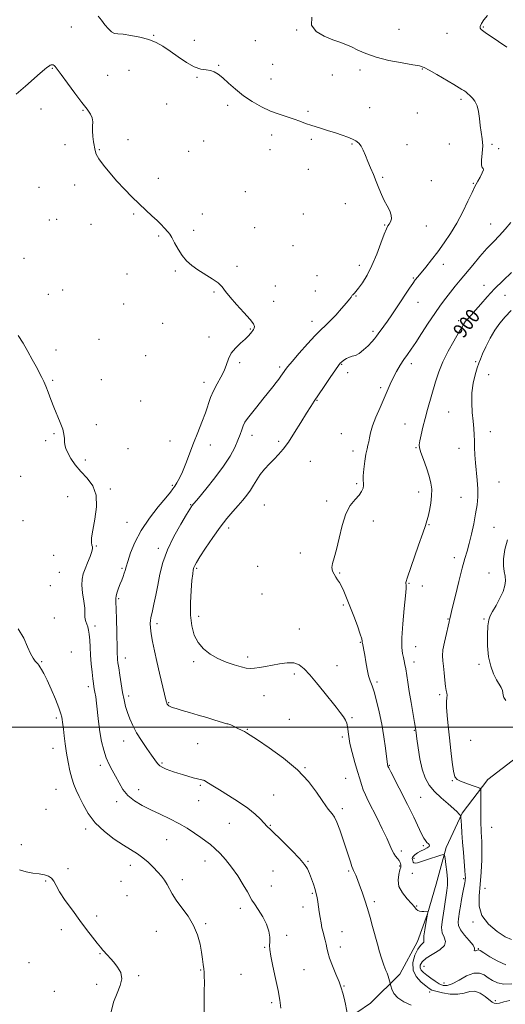
# Model space of a CAD drawing. Extents: x 2129800 to 2132700, y 354800 to 357700.
# Drawn here: x 2130201 to 2130469, y 356347 to 356891 of the extents above; entities that cross this region are included whole.
import ezdxf
from ezdxf.enums import TextEntityAlignment as Align

# ---------------------------------------------------------------- set-up
doc = ezdxf.new("R2010")
doc.units = 0
doc.header["$MEASUREMENT"] = 0
for name, color, linetype, lineweight in [('32000', 7, 'Continuous', 0), ('DTM HARD BREAKLINE', 7, 'Continuous', 0), ('DTM SPOT ELEVATION', 2, 'Continuous', 13), ('INDEX CONTOUR', 41, 'Continuous', 13), ('INDEX CONTOUR LABEL', 244, 'Continuous', 0), ('INTERMEDIATE CONTOUR', 44, 'Continuous', 0)]:
    doc.layers.add(name, color=color, linetype=linetype, lineweight=lineweight)
doc.styles.add('Style-ITALICS', font='ITALICS.shx')

msp = doc.modelspace()

# ---------------------------------------------------------------- linework, layer by layer
at = {"layer": '32000', "flags": 128}
msp.add_lwpolyline([(2130000, 356500), (2132500, 356500)], dxfattribs=at)
at = {"layer": 'DTM HARD BREAKLINE'}
msp.add_polyline3d([(2130577.09, 356479.41, 906.22), (2130546.14, 356482.87, 905.78), (2130515.3, 356487.27, 905.3), (2130490.09, 356486.37, 904.64), (2130475.37, 356483.26, 903.69), (2130459.44, 356471.16, 902.66), (2130445.32, 356452.57, 900.14), (2130436.42, 356433.61, 898.3), (2130431.03, 356413.41, 896.56), (2130426.18, 356397.11, 895.96), (2130420.77, 356381.86, 895.41), (2130410.9, 356363.8, 894.48), (2130394.7, 356347.82, 893), (2130379.66, 356337.35, 891.76), (2130355.51, 356328.2, 890.53), (2130297.4, 356320.3, 887.77), (2130250.04, 356314.85, 886.31), (2130206.63, 356310.73, 885.33), (2130160.11, 356303.84, 885.03), (2130129.93, 356299.72, 884.27), (2130062.55, 356289.39, 883.06), (2130012.82, 356282.8, 882.18), (2130000, 356280.727, 882.032)], dxfattribs=at)
at = {"layer": 'DTM SPOT ELEVATION'}
for p in [(2130229.81, 356886.51, 893.1), (2130354.12, 356884.94, 895.9), (2130410.5, 356885.15, 897.2), (2130456.97, 356886.44, 898.1), (2130275.28, 356881.98, 894.1), (2130297.69, 356879.17, 894.9), (2130331.26, 356878.9, 895.8), (2130437.05, 356883.1, 897.4), (2130219.42, 356863.72, 891.9), (2130261.69, 356862.63, 893.1), (2130311.03, 356865.41, 894.1), (2130340.9, 356865.96, 894.6), (2130388.98, 356862.84, 895.5), (2130423.32, 356863.32, 895.9), (2130249.92, 356859.83, 893.1), (2130299.04, 356858.71, 893.8), (2130339.99, 356857.76, 894.6), (2130373.67, 356859.98, 895.2), (2130444.76, 356846.59, 895.7), (2130213.12, 356841.17, 891.4), (2130236.25, 356840.59, 891.9), (2130282.43, 356844, 893.1), (2130316.09, 356843.29, 893.7), (2130394.34, 356841.92, 894.7), (2130360.24, 356839.97, 894.2), (2130420.69, 356839.02, 894.7), (2130261.16, 356824.42, 892.3), (2130340.29, 356826.96, 893.6), (2130362.22, 356824.45, 893.8), (2130226.35, 356821.55, 891.3), (2130245.31, 356818.89, 892.1), (2130302.76, 356823.66, 893.1), (2130339.39, 356818.74, 893.4), (2130384.55, 356822, 893.9), (2130414.98, 356821.57, 894.5), (2130438.22, 356821.98, 895.1), (2130461.78, 356821.71, 896.2), (2130465.45, 356819.37, 896.1), (2130294.53, 356817.84, 892.8), (2130360.43, 356808.02, 893.5), (2130277.83, 356802.94, 892.3), (2130401.56, 356803.52, 894.1), (2130212.09, 356798.05, 890.6), (2130231.61, 356799.34, 891.5), (2130428.25, 356801.71, 894.4), (2130451.49, 356800.2, 895.9), (2130325.74, 356795.65, 892.9), (2130380.97, 356789.03, 893.5), (2130264.22, 356783.34, 891.9), (2130301.99, 356783.37, 892.4), (2130357.75, 356783.35, 892.9), (2130217.79, 356779.9, 890.8), (2130221.76, 356780.3, 890.7), (2130240.67, 356777.57, 891.8), (2130330.92, 356775.84, 892.6), (2130402.51, 356777.18, 893.9), (2130425.56, 356776.72, 894.9), (2130460.96, 356777.71, 897.2), (2130278.05, 356771.16, 891.9), (2130297.26, 356774.28, 892.2), (2130352.07, 356765.86, 892.8), (2130203.82, 356758.77, 890.4), (2130321.21, 356754.38, 892.2), (2130388.63, 356754.89, 893.4), (2130434.94, 356755.51, 896.5), (2130260.5, 356750.18, 891.4), (2130287.24, 356751.82, 891.9), (2130365.34, 356749.26, 892.8), (2130418.49, 356747.89, 895.9), (2130342.26, 356743.56, 892.2), (2130457.32, 356743.92, 899.4), (2130217.15, 356738.92, 890.5), (2130225.09, 356741.38, 890.7), (2130308.46, 356740.17, 891.9), (2130364.42, 356740.86, 893.1), (2130386.81, 356738.05, 894.1), (2130468.91, 356738.32, 900.8), (2130258.66, 356733.7, 891.2), (2130341.35, 356735.19, 892.4), (2130421.02, 356734.62, 896.7), (2130280.24, 356722.87, 891.5), (2130362.61, 356724.15, 893.4), (2130443.34, 356724.41, 899.6), (2130305.74, 356715.44, 891.5), (2130328.56, 356719.78, 891.9), (2130396.18, 356718.47, 895.7), (2130245.03, 356714.12, 890.8), (2130221.35, 356708.15, 890.3), (2130270.74, 356705.07, 891.1), (2130322.66, 356701.2, 892.3), (2130344.71, 356698.92, 893.7), (2130378.85, 356700.36, 896.1), (2130417.38, 356700.78, 898.5), (2130452.78, 356701.74, 901.8), (2130382.25, 356695.79, 896.2), (2130460.01, 356694.7, 902.8), (2130219.46, 356691.44, 890.1), (2130246.46, 356691.93, 890.6), (2130302.99, 356690.38, 891.5), (2130400.35, 356687.5, 897.7), (2130267.98, 356680.14, 890.6), (2130365.32, 356680.45, 896.1), (2130437.92, 356674.08, 901.1), (2130243.7, 356666.98, 890.3), (2130413.77, 356667.34, 899.1), (2130220.26, 356662.15, 889.9), (2130329.42, 356661.15, 894.6), (2130378.62, 356662.14, 897.1), (2130460.79, 356663.11, 902.6), (2130215.72, 356658.15, 889.8), (2130284.31, 356658.04, 891.2), (2130306.5, 356655.79, 892.6), (2130344.1, 356657.84, 895.6), (2130261.15, 356653.79, 890.4), (2130385.06, 356652.41, 897.5), (2130419.95, 356654.32, 899.9), (2130443.5, 356654.05, 901.4), (2130237.56, 356647.52, 890.2), (2130361.63, 356646.78, 897.2), (2130201.86, 356638.48, 889.2), (2130387.12, 356634.51, 897.8), (2130465.67, 356635.37, 902.9), (2130251.25, 356631.6, 890.1), (2130285.5, 356633.57, 891.8), (2130421.4, 356629.8, 899.4), (2130227.85, 356627.2, 889.6), (2130370.59, 356624.82, 897.7), (2130444.71, 356627.01, 901.2), (2130295.58, 356622.8, 893.9), (2130336.33, 356622.64, 897.1), (2130203.23, 356613.99, 889.1), (2130260.58, 356613.09, 891.2), (2130396.4, 356613.82, 898.5), (2130316.58, 356609.95, 896.5), (2130427.02, 356611.75, 900.1), (2130462.94, 356610.38, 902.9), (2130243.7, 356600.15, 890.1), (2130277.72, 356598.72, 893.6), (2130356.1, 356596.29, 897.7), (2130220.13, 356594.84, 889.2), (2130441.1, 356593.56, 901.5), (2130223.2, 356585.44, 888.8), (2130257.78, 356587.75, 891.8), (2130298.98, 356587.73, 896.2), (2130332.61, 356588.83, 897.8), (2130377.7, 356585.09, 898.1), (2130460.18, 356585.13, 903.4), (2130415.97, 356579.39, 900.1), (2130218.25, 356578.09, 888.8), (2130423.35, 356578.06, 900.6), (2130255.92, 356570.95, 892.2), (2130334.95, 356573.66, 897.7), (2130379.87, 356567.43, 897.8), (2130220.42, 356560.39, 888.4), (2130300.07, 356561.31, 896.5), (2130437.46, 356559.86, 901.9), (2130457.41, 356559.83, 903.9), (2130242.88, 356555.89, 890.4), (2130277.11, 356557.27, 894.4), (2130355.55, 356554.31, 896.9), (2130389.17, 356546.91, 897.9), (2130229.78, 356541.53, 888.6), (2130419.68, 356544.43, 900.8), (2130213.54, 356536.24, 888.1), (2130259.65, 356538.24, 892.6), (2130297.32, 356536.29, 895.7), (2130327.09, 356538.74, 896.4), (2130418.77, 356536.1, 900.5), (2130376.24, 356533.93, 896.9), (2130454.66, 356534.71, 903.8), (2130352.84, 356529.41, 895.6), (2130239.17, 356522.49, 889.6), (2130398.4, 356524.91, 898.3), (2130261.38, 356517.29, 892.4), (2130336.03, 356517.44, 895.1), (2130432.94, 356517.94, 901.7), (2130283.58, 356513.6, 894.1), (2130221.58, 356505.19, 887.7), (2130350.12, 356504.42, 894.5), (2130384.66, 356505.23, 896.2), (2130315.73, 356500.23, 893.9), (2130326.79, 356498.89, 894.1), (2130418.95, 356498.33, 899.9), (2130379.29, 356494.71, 895.7), (2130450.08, 356492.87, 903.3), (2130219.69, 356488.33, 887.4), (2130258.62, 356492.36, 891.3), (2130299.42, 356491, 893.3), (2130245.75, 356478.95, 889.6), (2130279.9, 356480.27, 892.2), (2130358.64, 356477.67, 894.1), (2130405.13, 356478.98, 898.1), (2130381.04, 356471.75, 895.1), (2130221.37, 356465.78, 887.1), (2130266.99, 356465.49, 890.6), (2130301.01, 356467.89, 891.8), (2130439.99, 356470.61, 901.9), (2130341.41, 356462.63, 892.8), (2130422.46, 356461.37, 898.9), (2130215.91, 356454.66, 886.7), (2130254.92, 356458.87, 889.6), (2130300.1, 356459.58, 891.2), (2130379.24, 356455.09, 894.4), (2130237.66, 356443.8, 887.6), (2130316.95, 356446.95, 891.2), (2130339.57, 356445.87, 892.1), (2130461.6, 356444.75, 903.1), (2130202.19, 356435.18, 886.4), (2130282.32, 356437.89, 889.1), (2130423.93, 356434.69, 897.8), (2130411.74, 356431.66, 896.4), (2130418.78, 356427.76, 898.3), (2130228.02, 356421.94, 886.2), (2130262.38, 356423.87, 887.4), (2130303.46, 356426.29, 889.3), (2130360.29, 356426.11, 892.1), (2130410.85, 356423.44, 895.8), (2130341.03, 356420.72, 891.1), (2130382.78, 356420.75, 893.8), (2130417.86, 356419.35, 897.5), (2130446.23, 356416.43, 899.8), (2130215.77, 356415.26, 885.9), (2130257.21, 356414.9, 887.1), (2130291.09, 356415.98, 888.5), (2130340.12, 356412.33, 890.9), (2130457.95, 356411.16, 902.5), (2130260.54, 356407.15, 886.6), (2130362.64, 356408.35, 891.8), (2130323.1, 356400.08, 889.5), (2130357.52, 356400.87, 891.3), (2130396.99, 356403.73, 894.3), (2130420.32, 356401.33, 896.1), (2130243.73, 356395.88, 886.4), (2130303.84, 356391.58, 888.2), (2130451.33, 356392.56, 901.9), (2130224.29, 356388.25, 885.5), (2130276.7, 356387.34, 887.1), (2130348.62, 356385.25, 890.3), (2130379.1, 356387.13, 892.9), (2130336.45, 356378.57, 889.9), (2130378.18, 356378.69, 892.6), (2130245.65, 356375.03, 885.9), (2130454.33, 356377.91, 900.1), (2130206.42, 356370.06, 885.2), (2130424.28, 356367.98, 899.1), (2130266.98, 356362.98, 886.2), (2130301.06, 356366.09, 887.9), (2130323.43, 356363.67, 889.1), (2130358.08, 356366.16, 890.9), (2130243.79, 356358.2, 885.5), (2130380.25, 356357.13, 892.1), (2130435.39, 356358.84, 898.9), (2130220.53, 356354.29, 884.9), (2130427.34, 356353.93, 895.5), (2130340.25, 356348.09, 889.7), (2130463.56, 356349.14, 896.4)]:
    msp.add_point(p, dxfattribs=at)
at = {"layer": 'INDEX CONTOUR'}
for points in [[(2130472.601, 356751.086, 900), (2130467.864, 356746.544, 900), (2130463.226, 356741.916, 900), (2130459.123, 356737.524, 900), (2130455.63, 356733.575, 900), (2130452.732, 356730.249, 900), (2130450.405, 356727.66, 900), (2130448.598, 356725.671, 900), (2130447.253, 356724.08, 900), (2130446.236, 356722.611, 900), (2130445.116, 356720.696, 900), (2130443.391, 356717.692, 900), (2130440.746, 356713.182, 900), (2130437.634, 356707.637, 900), (2130434.695, 356701.755, 900), (2130432.418, 356696.101, 900), (2130430.672, 356690.718, 900), (2130426.235, 356675.409, 900), (2130424.871, 356670.472, 900), (2130423.664, 356665.679, 900), (2130422.681, 356661.402, 900), (2130421.991, 356658.09, 900), (2130421.673, 356655.945, 900), (2130421.834, 356654.167, 900), (2130422.593, 356651.708, 900), (2130423.975, 356647.847, 900), (2130425.635, 356643.167, 900), (2130427.135, 356638.579, 900), (2130428.12, 356634.746, 900), (2130428.555, 356631.348, 900), (2130428.488, 356627.814, 900), (2130427.995, 356623.785, 900), (2130427.267, 356619.734, 900), (2130426.524, 356616.344, 900), (2130425.881, 356613.937, 900), (2130425.031, 356611.393, 900), (2130423.565, 356607.231, 900), (2130421.256, 356600.565, 900), (2130415.001, 356582.332, 900), (2130414.397, 356580.525, 900), (2130414.229, 356579.852, 900), (2130414.222, 356579.458, 900), (2130414.293, 356579.137, 900), (2130414.402, 356578.845, 900), (2130414.494, 356578.347, 900), (2130414.445, 356576.659, 900), (2130414.112, 356572.606, 900), (2130413.432, 356565.568, 900), (2130412.664, 356557.128, 900), (2130412.147, 356549.425, 900), (2130412.125, 356544.094, 900), (2130412.469, 356540.765, 900), (2130412.952, 356538.564, 900), (2130413.398, 356536.706, 900), (2130413.805, 356534.741, 900), (2130414.218, 356532.305, 900), (2130415.288, 356524.935, 900), (2130416.091, 356519.779, 900), (2130417.124, 356513.723, 900), (2130419.097, 356502.674, 900), (2130419.646, 356499.437, 900), (2130420, 356496.918, 900), (2130420.383, 356493.665, 900), (2130420.991, 356488.664, 900), (2130421.908, 356482.655, 900), (2130423.188, 356476.814, 900), (2130424.902, 356472.04, 900), (2130427.173, 356468.121, 900), (2130430.142, 356464.565, 900), (2130433.799, 356461.026, 900), (2130437.549, 356457.739, 900), (2130440.647, 356455.085, 900), (2130442.549, 356453.337, 900), (2130443.495, 356452.328, 900), (2130443.924, 356451.782, 900), (2130444.203, 356451.462, 900), (2130444.408, 356451.281, 900), (2130444.542, 356451.19, 900), (2130444.617, 356451.062, 900), (2130444.673, 356450.459, 900), (2130444.916, 356445.897, 900), (2130445.166, 356441.707, 900), (2130445.526, 356436.583, 900), (2130445.99, 356430.904, 900), (2130446.847, 356421.03, 900), (2130447.045, 356418.3, 900), (2130447.092, 356416.86, 900), (2130447.045, 356416.077, 900), (2130446.941, 356415.347, 900), (2130446.731, 356414.179, 900), (2130445.747, 356408.874, 900), (2130445.051, 356405.034, 900), (2130444.405, 356401.348, 900), (2130443.921, 356398.405, 900), (2130443.272, 356394.245, 900), (2130443.056, 356392.512, 900), (2130443.283, 356390.627, 900), (2130444.406, 356388.287, 900), (2130446.643, 356385.342, 900), (2130449.278, 356382.274, 900), (2130451.361, 356379.72, 900), (2130452.207, 356378.15, 900), (2130452.188, 356377.364, 900), (2130451.944, 356376.997, 900), (2130451.985, 356376.752, 900), (2130452.304, 356376.605, 900), (2130452.767, 356376.598, 900), (2130453.256, 356376.751, 900), (2130454.071, 356377.168, 900), (2130454.412, 356377.177, 900), (2130455.244, 356376.725, 900), (2130457.191, 356375.496, 900), (2130460.637, 356373.36, 900), (2130464.987, 356370.925, 900), (2130469.406, 356368.983, 900)], [(2130200.572, 356716.327, 890), (2130203.21, 356712.064, 890), (2130205.879, 356707.502, 890), (2130208.317, 356703.074, 890), (2130210.427, 356699.06, 890), (2130213.489, 356693.098, 890), (2130214.602, 356690.8, 890), (2130215.709, 356688.213, 890), (2130216.988, 356684.891, 890), (2130218.472, 356680.957, 890), (2130220.159, 356676.678, 890), (2130223.731, 356668.195, 890), (2130225.061, 356664.583, 890), (2130225.78, 356661.703, 890), (2130226.053, 356659.428, 890), (2130226.144, 356657.548, 890), (2130226.31, 356655.828, 890), (2130226.789, 356653.947, 890), (2130227.818, 356651.56, 890), (2130229.578, 356648.441, 890), (2130232.031, 356644.831, 890), (2130235.084, 356641.09, 890), (2130238.518, 356637.413, 890), (2130241.613, 356633.328, 890), (2130243.522, 356628.198, 890), (2130243.694, 356621.704, 890), (2130242.756, 356614.799, 890), (2130241.629, 356608.753, 890), (2130241.042, 356604.54, 890), (2130240.962, 356601.948, 890), (2130241.163, 356600.47, 890), (2130241.415, 356599.574, 890), (2130241.476, 356598.634, 890), (2130241.101, 356597, 890), (2130240.141, 356594.243, 890), (2130238.83, 356590.834, 890), (2130237.5, 356587.467, 890), (2130236.443, 356584.61, 890), (2130235.798, 356581.836, 890), (2130235.664, 356578.491, 890), (2130236.063, 356574.193, 890), (2130236.704, 356569.643, 890), (2130237.218, 356565.813, 890), (2130237.346, 356563.399, 890), (2130237.251, 356562.008, 890), (2130237.206, 356560.971, 890), (2130237.421, 356559.755, 890), (2130237.847, 356558.35, 890), (2130238.903, 356555.403, 890), (2130239.376, 356553.66, 890), (2130239.75, 356551.327, 890), (2130240.001, 356548.164, 890), (2130240.207, 356544.263, 890), (2130240.468, 356539.8, 890), (2130240.851, 356535.024, 890), (2130241.293, 356530.471, 890), (2130241.697, 356526.748, 890), (2130241.994, 356524.26, 890), (2130242.235, 356522.602, 890), (2130242.503, 356521.163, 890), (2130242.859, 356519.384, 890), (2130243.289, 356516.899, 890), (2130243.762, 356513.39, 890), (2130244.846, 356503.228, 890), (2130245.584, 356497.58, 890), (2130246.535, 356492.243, 890), (2130247.708, 356487.403, 890), (2130249.101, 356483.163, 890), (2130250.697, 356479.551, 890), (2130252.437, 356476.278, 890), (2130254.252, 356472.981, 890), (2130256.13, 356469.407, 890), (2130258.303, 356465.758, 890), (2130261.06, 356462.348, 890), (2130264.616, 356459.407, 890), (2130268.883, 356456.827, 890), (2130273.696, 356454.417, 890), (2130278.87, 356452.01, 890), (2130284.131, 356449.538, 890), (2130289.184, 356446.958, 890), (2130293.773, 356444.266, 890), (2130297.8, 356441.62, 890), (2130301.21, 356439.218, 890), (2130304.013, 356437.168, 890), (2130306.493, 356435.224, 890), (2130309.002, 356433.047, 890), (2130311.819, 356430.341, 890), (2130314.927, 356426.966, 890), (2130318.236, 356422.821, 890), (2130321.601, 356417.969, 890), (2130324.663, 356413.113, 890), (2130327.01, 356409.116, 890), (2130329.421, 356404.671, 890), (2130330.745, 356402.527, 890), (2130332.875, 356399.355, 890), (2130335.352, 356395.439, 890), (2130337.479, 356391.323, 890), (2130338.724, 356387.487, 890), (2130339.222, 356384.161, 890), (2130339.272, 356381.517, 890), (2130339.177, 356379.513, 890), (2130339.242, 356377.27, 890), (2130339.775, 356373.694, 890), (2130340.958, 356368.092, 890), (2130342.47, 356361.356, 890), (2130343.868, 356354.777, 890), (2130344.799, 356349.363, 890), (2130345.283, 356345.005, 890)]]:
    msp.add_polyline3d(points, dxfattribs=at)
at = {"layer": 'INTERMEDIATE CONTOUR'}
for points in [[(2130244.577, 356892.51, 894), (2130246.447, 356890.214, 894), (2130248.362, 356887.738, 894), (2130250.265, 356885.469, 894), (2130252.019, 356883.807, 894), (2130253.615, 356883.006, 894), (2130255.548, 356882.73, 894), (2130258.44, 356882.495, 894), (2130262.669, 356881.907, 894), (2130267.635, 356880.924, 894), (2130272.492, 356879.593, 894), (2130276.63, 356877.934, 894), (2130280.366, 356875.852, 894), (2130284.253, 356873.228, 894), (2130288.665, 356870.075, 894), (2130293.272, 356866.944, 894), (2130297.569, 356864.52, 894), (2130301.159, 356863.273, 894), (2130304.095, 356862.806, 894), (2130306.537, 356862.503, 894), (2130308.68, 356861.826, 894), (2130310.844, 356860.536, 894), (2130313.378, 356858.468, 894), (2130316.563, 356855.558, 894), (2130320.391, 356852.128, 894), (2130324.782, 356848.602, 894), (2130329.626, 356845.346, 894), (2130334.693, 356842.499, 894), (2130339.721, 356840.144, 894), (2130344.475, 356838.322, 894), (2130348.815, 356836.892, 894), (2130352.627, 356835.671, 894), (2130355.898, 356834.498, 894), (2130359.022, 356833.313, 894), (2130362.493, 356832.077, 894), (2130366.64, 356830.768, 894), (2130371.13, 356829.427, 894), (2130375.465, 356828.11, 894), (2130379.231, 356826.865, 894), (2130382.358, 356825.707, 894), (2130384.861, 356824.646, 894), (2130386.783, 356823.642, 894), (2130388.285, 356822.462, 894), (2130389.553, 356820.827, 894), (2130390.756, 356818.531, 894), (2130391.989, 356815.653, 894), (2130393.328, 356812.346, 894), (2130394.82, 356808.758, 894), (2130396.39, 356805.019, 894), (2130397.934, 356801.255, 894), (2130399.384, 356797.58, 894), (2130400.81, 356794.064, 894), (2130402.321, 356790.765, 894), (2130403.942, 356787.739, 894), (2130405.376, 356785.02, 894), (2130406.247, 356782.638, 894), (2130406.301, 356780.621, 894), (2130405.776, 356778.98, 894), (2130405.038, 356777.723, 894), (2130404.342, 356776.705, 894), (2130403.523, 356775.169, 894), (2130402.308, 356772.201, 894), (2130400.501, 356767.233, 894), (2130398.204, 356761.063, 894), (2130395.594, 356754.835, 894), (2130392.87, 356749.509, 894), (2130390.308, 356745.321, 894), (2130388.206, 356742.324, 894), (2130386.778, 356740.501, 894), (2130385.903, 356739.543, 894), (2130385.024, 356738.756, 894), (2130384.744, 356738.447, 894), (2130384.466, 356738.05, 894), (2130384.067, 356737.423, 894), (2130383.223, 356736.26, 894), (2130381.558, 356734.209, 894), (2130378.868, 356731.109, 894), (2130375.634, 356727.539, 894), (2130372.507, 356724.267, 894), (2130369.914, 356721.775, 894), (2130367.38, 356719.403, 894), (2130364.203, 356716.204, 894), (2130359.971, 356711.594, 894), (2130355.418, 356706.442, 894), (2130351.569, 356701.979, 894), (2130349.176, 356699.113, 894), (2130347.898, 356697.464, 894), (2130347.123, 356696.33, 894), (2130346.333, 356695.123, 894), (2130345.384, 356693.721, 894), (2130344.226, 356692.113, 894), (2130342.789, 356690.251, 894), (2130340.922, 356687.927, 894), (2130335.337, 356681.055, 894), (2130332.024, 356676.946, 894), (2130329.091, 356673.255, 894), (2130326.974, 356670.477, 894), (2130325.554, 356668.343, 894), (2130324.57, 356666.395, 894), (2130323.765, 356664.221, 894), (2130322.894, 356661.613, 894), (2130321.71, 356658.409, 894), (2130319.967, 356654.465, 894), (2130317.403, 356649.698, 894), (2130313.753, 356644.041, 894), (2130308.985, 356637.628, 894), (2130303.999, 356631.398, 894), (2130299.93, 356626.494, 894), (2130296.355, 356622.216, 894), (2130296.071, 356621.792, 894), (2130295.251, 356620.469, 894), (2130293.382, 356617.406, 894), (2130290.189, 356612.079, 894), (2130286.367, 356605.225, 894), (2130282.851, 356597.898, 894), (2130280.352, 356590.96, 894), (2130278.69, 356584.52, 894), (2130277.464, 356578.495, 894), (2130276.352, 356572.883, 894), (2130275.349, 356568.006, 894), (2130274.536, 356564.265, 894), (2130273.607, 356560.354, 894), (2130273.399, 356559.005, 894), (2130273.312, 356557.24, 894), (2130273.415, 356554.809, 894), (2130273.807, 356551.547, 894), (2130274.557, 356547.331, 894), (2130275.633, 356542.213, 894), (2130276.977, 356536.287, 894), (2130278.499, 356529.797, 894), (2130282.153, 356514.442, 894), (2130282.295, 356513.892, 894), (2130282.42, 356513.514, 894), (2130282.565, 356513.168, 894), (2130282.736, 356512.838, 894), (2130282.944, 356512.508, 894), (2130283.228, 356512.174, 894), (2130283.632, 356511.833, 894), (2130284.257, 356511.468, 894), (2130285.433, 356510.994, 894), (2130287.547, 356510.31, 894), (2130290.853, 356509.346, 894), (2130295.078, 356508.144, 894), (2130299.815, 356506.778, 894), (2130304.636, 356505.34, 894), (2130309.025, 356503.997, 894), (2130315.596, 356501.968, 894), (2130316.144, 356501.83, 894), (2130316.601, 356501.74, 894), (2130317.136, 356501.603, 894), (2130317.855, 356501.331, 894), (2130318.833, 356500.865, 894), (2130321.355, 356499.574, 894), (2130324.096, 356498.244, 894), (2130325.309, 356497.638, 894), (2130326.478, 356496.978, 894), (2130328.494, 356495.689, 894), (2130332.44, 356493.076, 894), (2130338.951, 356488.676, 894), (2130346.846, 356482.933, 894), (2130354.493, 356476.521, 894), (2130360.573, 356470.102, 894), (2130365.033, 356464.281, 894), (2130368.131, 356459.65, 894), (2130370.152, 356456.605, 894), (2130371.479, 356454.751, 894), (2130372.515, 356453.495, 894), (2130373.606, 356452.255, 894), (2130374.851, 356450.484, 894), (2130376.286, 356447.647, 894), (2130377.917, 356443.432, 894), (2130379.616, 356438.417, 894), (2130382.607, 356429.081, 894), (2130383.718, 356425.665, 894), (2130384.536, 356423.262, 894), (2130385.075, 356421.855, 894), (2130385.49, 356420.95, 894), (2130385.97, 356419.935, 894), (2130386.671, 356418.297, 894), (2130387.609, 356415.93, 894), (2130388.767, 356412.827, 894), (2130390.115, 356409.012, 894), (2130391.579, 356404.643, 894), (2130393.075, 356399.909, 894), (2130394.532, 356394.986, 894), (2130395.941, 356389.998, 894), (2130398.622, 356380.312, 894), (2130399.818, 356376.066, 894), (2130400.811, 356372.662, 894), (2130401.553, 356370.307, 894), (2130402.137, 356368.671, 894), (2130402.69, 356367.292, 894), (2130403.305, 356365.802, 894), (2130403.938, 356364.224, 894), (2130404.511, 356362.673, 894), (2130404.96, 356361.264, 894), (2130405.283, 356360.094, 894), (2130405.998, 356357.225, 894), (2130406.531, 356355.437, 894), (2130407.686, 356353.127, 894), (2130409.851, 356350.702, 894), (2130413.216, 356348.516, 894), (2130417.192, 356346.713, 894)], [(2130362.353, 356891.935, 896), (2130362.234, 356887.55, 896), (2130364.885, 356884.025, 896), (2130369.289, 356881.371, 896), (2130373.994, 356879.442, 896), (2130377.876, 356878.055, 896), (2130381.129, 356876.879, 896), (2130384.274, 356875.55, 896), (2130387.817, 356873.805, 896), (2130392.206, 356871.807, 896), (2130397.871, 356869.823, 896), (2130404.921, 356868.084, 896), (2130412.18, 356866.682, 896), (2130418.147, 356865.673, 896), (2130421.834, 356865.009, 896), (2130424.299, 356864.228, 896), (2130427.112, 356862.764, 896), (2130431.375, 356860.277, 896), (2130440.687, 356854.724, 896), (2130445.224, 356852.065, 896), (2130446.289, 356851.383, 896), (2130447.268, 356850.639, 896), (2130448.33, 356849.739, 896), (2130449.556, 356848.652, 896), (2130450.973, 356847.314, 896), (2130452.389, 356845.525, 896), (2130453.558, 356843.057, 896), (2130454.315, 356839.783, 896), (2130454.811, 356836.007, 896), (2130455.28, 356832.139, 896), (2130455.873, 356828.475, 896), (2130456.414, 356824.856, 896), (2130456.646, 356821.011, 896), (2130456.424, 356816.845, 896), (2130456.05, 356812.969, 896), (2130455.941, 356810.171, 896), (2130456.352, 356808.929, 896), (2130456.895, 356808.48, 896), (2130457.02, 356807.748, 896), (2130456.348, 356805.963, 896), (2130455.182, 356803.58, 896), (2130453.994, 356801.359, 896), (2130453.099, 356799.762, 896), (2130452.184, 356798.047, 896), (2130450.78, 356795.175, 896), (2130448.545, 356790.44, 896), (2130445.643, 356784.471, 896), (2130442.365, 356778.23, 896), (2130438.957, 356772.495, 896), (2130435.483, 356767.298, 896), (2130431.96, 356762.484, 896), (2130428.453, 356757.977, 896), (2130425.235, 356753.995, 896), (2130420.807, 356748.632, 896), (2130419.441, 356746.886, 896), (2130418.044, 356744.938, 896), (2130416.241, 356742.276, 896), (2130409.044, 356731.425, 896), (2130406.499, 356727.653, 896), (2130404.132, 356724.23, 896), (2130402.075, 356721.364, 896), (2130399.041, 356717.24, 896), (2130398.032, 356715.817, 896), (2130397.014, 356714.459, 896), (2130395.583, 356712.789, 896), (2130393.475, 356710.586, 896), (2130390.986, 356708.255, 896), (2130388.546, 356706.36, 896), (2130386.488, 356705.292, 896), (2130384.741, 356704.753, 896), (2130383.133, 356704.276, 896), (2130381.549, 356703.507, 896), (2130380.094, 356702.568, 896), (2130378.934, 356701.692, 896), (2130378.103, 356700.949, 896), (2130377.127, 356699.735, 896), (2130375.403, 356697.277, 896), (2130372.565, 356693.129, 896), (2130369.181, 356688.149, 896), (2130366.058, 356683.518, 896), (2130363.749, 356680.041, 896), (2130361.809, 356677.009, 896), (2130359.541, 356673.334, 896), (2130356.461, 356668.296, 896), (2130352.927, 356662.633, 896), (2130349.506, 356657.447, 896), (2130346.62, 356653.557, 896), (2130344.105, 356650.637, 896), (2130341.647, 356648.079, 896), (2130339.03, 356645.386, 896), (2130336.41, 356642.528, 896), (2130334.037, 356639.589, 896), (2130332.079, 356636.644, 896), (2130330.361, 356633.73, 896), (2130328.627, 356630.875, 896), (2130326.659, 356628.086, 896), (2130324.394, 356625.273, 896), (2130321.811, 356622.324, 896), (2130318.885, 356619.09, 896), (2130315.582, 356615.271, 896), (2130311.862, 356610.527, 896), (2130307.798, 356604.766, 896), (2130303.896, 356598.883, 896), (2130300.771, 356594.019, 896), (2130298.859, 356590.992, 896), (2130297.895, 356589.33, 896), (2130297.435, 356588.238, 896), (2130297.1, 356586.943, 896), (2130296.761, 356584.767, 896), (2130296.358, 356581.051, 896), (2130295.879, 356575.428, 896), (2130295.526, 356568.686, 896), (2130295.552, 356561.902, 896), (2130296.183, 356555.956, 896), (2130297.531, 356550.935, 896), (2130299.681, 356546.73, 896), (2130302.676, 356543.23, 896), (2130306.39, 356540.333, 896), (2130310.656, 356537.935, 896), (2130315.249, 356535.956, 896), (2130319.704, 356534.403, 896), (2130323.501, 356533.307, 896), (2130326.305, 356532.678, 896), (2130328.527, 356532.457, 896), (2130330.767, 356532.566, 896), (2130333.512, 356532.935, 896), (2130336.802, 356533.514, 896), (2130344.666, 356535.071, 896), (2130348.764, 356535.622, 896), (2130352.45, 356535.527, 896), (2130355.481, 356534.454, 896), (2130358.25, 356532.279, 896), (2130361.315, 356528.927, 896), (2130365.043, 356524.467, 896), (2130369.061, 356519.52, 896), (2130375.837, 356511.059, 896), (2130378.141, 356508.111, 896), (2130379.825, 356505.808, 896), (2130380.995, 356503.938, 896), (2130381.751, 356502.212, 896), (2130382.194, 356500.328, 896), (2130382.789, 356494.957, 896), (2130383.476, 356490.986, 896), (2130384.697, 356486.012, 896), (2130386.21, 356480.639, 896), (2130387.671, 356475.64, 896), (2130388.826, 356471.599, 896), (2130389.79, 356468.337, 896), (2130390.769, 356465.488, 896), (2130391.965, 356462.662, 896), (2130393.548, 356459.389, 896), (2130398.417, 356449.785, 896), (2130401.311, 356443.98, 896), (2130403.809, 356438.781, 896), (2130405.509, 356434.962, 896), (2130406.64, 356432.32, 896), (2130407.588, 356430.409, 896), (2130408.64, 356428.85, 896), (2130409.696, 356427.532, 896), (2130410.559, 356426.415, 896), (2130411.084, 356425.461, 896), (2130411.343, 356424.67, 896), (2130411.46, 356424.047, 896), (2130411.517, 356423.525, 896), (2130411.423, 356422.745, 896), (2130411.043, 356421.275, 896), (2130410.378, 356418.819, 896), (2130409.971, 356415.627, 896), (2130410.501, 356412.089, 896), (2130412.385, 356408.572, 896), (2130414.991, 356405.363, 896), (2130417.426, 356402.732, 896), (2130419.021, 356400.871, 896), (2130420.009, 356399.677, 896), (2130420.845, 356398.969, 896), (2130421.882, 356398.581, 896), (2130423.044, 356398.401, 896), (2130424.152, 356398.328, 896), (2130426.404, 356398.196, 896), (2130426.483, 356398.142, 896), (2130426.478, 356398.01, 896), (2130426.428, 356397.688, 896), (2130426.269, 356396.797, 896), (2130425.311, 356391.761, 896), (2130424.675, 356388.132, 896), (2130424.256, 356384.962, 896), (2130424.208, 356382.972, 896), (2130424.285, 356381.919, 896), (2130424.141, 356381.321, 896), (2130423.505, 356380.698, 896), (2130422.403, 356379.584, 896), (2130420.936, 356377.517, 896), (2130419.313, 356374.222, 896), (2130418.168, 356370.174, 896), (2130418.242, 356366.037, 896), (2130419.983, 356362.382, 896), (2130422.659, 356359.41, 896), (2130425.248, 356357.225, 896), (2130427.045, 356355.856, 896), (2130428.627, 356355, 896), (2130430.89, 356354.274, 896), (2130434.443, 356353.429, 896), (2130438.746, 356352.745, 896), (2130442.972, 356352.635, 896), (2130446.493, 356353.305, 896), (2130449.481, 356354.139, 896), (2130452.305, 356354.313, 896), (2130455.215, 356353.262, 896), (2130457.987, 356351.457, 896), (2130461.865, 356348.359, 896), (2130463.054, 356347.697, 896), (2130464.272, 356347.543, 896), (2130465.92, 356347.803, 896), (2130468.288, 356348.406, 896), (2130471.639, 356349.282, 896)], [(2130459.305, 356892.831, 898), (2130457.353, 356890.388, 898), (2130455.974, 356888.36, 898), (2130455.257, 356886.827, 898), (2130455.239, 356885.819, 898), (2130455.725, 356885.161, 898), (2130458.777, 356882.937, 898), (2130461.339, 356881.203, 898), (2130465.324, 356878.585, 898), (2130469.974, 356875.306, 898)], [(2130199.375, 356849.426, 892), (2130204.542, 356853.905, 892), (2130212.665, 356861.018, 892), (2130214.989, 356862.993, 892), (2130216.346, 356864.085, 892), (2130217.726, 356865.112, 892), (2130218.222, 356865.427, 892), (2130218.696, 356865.62, 892), (2130219.201, 356865.68, 892), (2130219.737, 356865.577, 892), (2130220.289, 356865.281, 892), (2130220.93, 356864.661, 892), (2130222.082, 356863.187, 892), (2130224.254, 356860.233, 892), (2130227.719, 356855.487, 892), (2130231.821, 356849.912, 892), (2130235.666, 356844.786, 892), (2130238.533, 356841.072, 892), (2130240.382, 356838.468, 892), (2130241.347, 356836.354, 892), (2130241.6, 356834.198, 892), (2130241.494, 356831.819, 892), (2130241.423, 356829.122, 892), (2130241.678, 356826.094, 892), (2130242.141, 356823.047, 892), (2130242.938, 356818.3, 892), (2130243.56, 356816.332, 892), (2130244.969, 356813.811, 892), (2130247.522, 356810.263, 892), (2130250.979, 356805.968, 892), (2130254.952, 356801.389, 892), (2130259.091, 356796.927, 892), (2130263.221, 356792.726, 892), (2130267.208, 356788.863, 892), (2130270.923, 356785.402, 892), (2130274.249, 356782.352, 892), (2130277.073, 356779.71, 892), (2130279.316, 356777.475, 892), (2130281.03, 356775.661, 892), (2130283.245, 356773.266, 892), (2130284.118, 356772.125, 892), (2130285.205, 356770.285, 892), (2130286.73, 356767.373, 892), (2130288.657, 356763.843, 892), (2130290.889, 356760.35, 892), (2130293.371, 356757.398, 892), (2130296.218, 356754.867, 892), (2130299.591, 356752.484, 892), (2130307.449, 356747.589, 892), (2130310.74, 356745.246, 892), (2130312.987, 356743.031, 892), (2130314.868, 356740.575, 892), (2130317.33, 356737.411, 892), (2130320.976, 356733.298, 892), (2130325.035, 356728.902, 892), (2130328.39, 356725.116, 892), (2130330.207, 356722.608, 892), (2130330.771, 356721.151, 892), (2130330.649, 356720.295, 892), (2130330.313, 356719.642, 892), (2130329.859, 356719.012, 892), (2130329.291, 356718.282, 892), (2130328.565, 356717.327, 892), (2130327.455, 356716.032, 892), (2130325.685, 356714.284, 892), (2130323.14, 356712.013, 892), (2130320.334, 356709.334, 892), (2130317.938, 356706.406, 892), (2130316.409, 356703.355, 892), (2130315.342, 356700.167, 892), (2130314.117, 356696.796, 892), (2130312.294, 356693.217, 892), (2130310.152, 356689.501, 892), (2130308.147, 356685.744, 892), (2130306.598, 356681.977, 892), (2130303.764, 356673.508, 892), (2130301.819, 356668.351, 892), (2130299.558, 356662.693, 892), (2130297.216, 356656.8, 892), (2130292.935, 356645.549, 892), (2130291.075, 356640.966, 892), (2130289.432, 356637.5, 892), (2130288.024, 356634.99, 892), (2130286.871, 356633.167, 892), (2130285.872, 356631.665, 892), (2130284.443, 356629.754, 892), (2130281.883, 356626.606, 892), (2130277.78, 356621.662, 892), (2130272.9, 356615.42, 892), (2130268.301, 356608.644, 892), (2130264.823, 356602.056, 892), (2130262.444, 356596.204, 892), (2130260.924, 356591.597, 892), (2130260.017, 356588.544, 892), (2130259.461, 356586.567, 892), (2130258.986, 356584.99, 892), (2130258.375, 356583.255, 892), (2130257.624, 356581.279, 892), (2130256.777, 356579.101, 892), (2130255.897, 356576.791, 892), (2130255.109, 356574.557, 892), (2130254.55, 356572.639, 892), (2130254.319, 356571.062, 892), (2130254.339, 356568.979, 892), (2130254.493, 356565.327, 892), (2130254.676, 356559.501, 892), (2130254.85, 356552.73, 892), (2130255.084, 356542.699, 892), (2130255.15, 356540.342, 892), (2130255.218, 356538.846, 892), (2130255.326, 356537.47, 892), (2130255.54, 356535.646, 892), (2130255.932, 356532.854, 892), (2130256.547, 356528.787, 892), (2130257.313, 356523.994, 892), (2130258.126, 356519.241, 892), (2130258.921, 356515.117, 892), (2130259.765, 356511.502, 892), (2130260.762, 356508.1, 892), (2130262.021, 356504.644, 892), (2130263.668, 356500.978, 892), (2130265.831, 356496.977, 892), (2130268.54, 356492.623, 892), (2130271.415, 356488.338, 892), (2130273.972, 356484.653, 892), (2130275.87, 356481.962, 892), (2130277.329, 356480.108, 892), (2130278.709, 356478.796, 892), (2130280.302, 356477.771, 892), (2130282.114, 356476.921, 892), (2130284.084, 356476.172, 892), (2130286.178, 356475.453, 892), (2130288.478, 356474.713, 892), (2130291.093, 356473.904, 892), (2130294.038, 356473.011, 892), (2130296.943, 356472.154, 892), (2130299.343, 356471.489, 892), (2130300.9, 356471.122, 892), (2130301.782, 356470.971, 892), (2130302.283, 356470.906, 892), (2130302.684, 356470.802, 892), (2130303.214, 356470.545, 892), (2130304.085, 356470.025, 892), (2130307.879, 356467.657, 892), (2130311.465, 356465.455, 892), (2130316.415, 356462.432, 892), (2130321.968, 356458.915, 892), (2130327.144, 356455.331, 892), (2130331.17, 356452.055, 892), (2130334.098, 356449.248, 892), (2130337.784, 356445.323, 892), (2130339.587, 356443.523, 892), (2130346.623, 356436.755, 892), (2130351.46, 356432.018, 892), (2130355.708, 356427.638, 892), (2130358.485, 356424.358, 892), (2130360.115, 356421.802, 892), (2130361.219, 356419.32, 892), (2130362.294, 356416.433, 892), (2130363.337, 356413.363, 892), (2130364.22, 356410.507, 892), (2130364.854, 356408.134, 892), (2130365.308, 356406.001, 892), (2130365.691, 356403.736, 892), (2130366.533, 356398.104, 892), (2130367.004, 356395.068, 892), (2130367.505, 356392.142, 892), (2130368.038, 356389.394, 892), (2130368.604, 356386.863, 892), (2130369.197, 356384.567, 892), (2130369.767, 356382.439, 892), (2130370.252, 356380.392, 892), (2130370.651, 356378.291, 892), (2130371.203, 356375.806, 892), (2130372.202, 356372.559, 892), (2130373.821, 356368.36, 892), (2130375.726, 356363.766, 892), (2130377.462, 356359.518, 892), (2130378.687, 356356.144, 892), (2130379.524, 356353.298, 892), (2130380.213, 356350.418, 892), (2130380.933, 356347.142, 892), (2130382.155, 356341.366, 892)], [(2130472.131, 356778.627, 898), (2130469.042, 356774.873, 898), (2130465.89, 356771.434, 898), (2130462.593, 356768.025, 898), (2130459.02, 356764.236, 898), (2130455.115, 356759.811, 898), (2130451.144, 356755.112, 898), (2130444.286, 356746.827, 898), (2130441.52, 356743.454, 898), (2130438.927, 356740.234, 898), (2130436.293, 356736.863, 898), (2130433.452, 356733.041, 898), (2130430.25, 356728.469, 898), (2130426.633, 356723.04, 898), (2130422.961, 356717.415, 898), (2130419.697, 356712.45, 898), (2130417.166, 356708.74, 898), (2130415.14, 356705.846, 898), (2130413.251, 356703.069, 898), (2130411.227, 356699.875, 898), (2130409.175, 356696.374, 898), (2130407.294, 356692.84, 898), (2130405.699, 356689.429, 898), (2130402.346, 356681.613, 898), (2130400.087, 356676.552, 898), (2130397.748, 356671.213, 898), (2130395.835, 356666.363, 898), (2130394.708, 356662.589, 898), (2130394.155, 356659.768, 898), (2130393.816, 356657.598, 898), (2130393.398, 356655.733, 898), (2130392.87, 356653.65, 898), (2130392.266, 356650.784, 898), (2130391.636, 356646.824, 898), (2130391.098, 356642.48, 898), (2130390.787, 356638.719, 898), (2130390.776, 356636.242, 898), (2130390.901, 356634.692, 898), (2130390.94, 356633.447, 898), (2130390.674, 356631.99, 898), (2130389.91, 356630.228, 898), (2130388.46, 356628.168, 898), (2130386.247, 356625.727, 898), (2130383.642, 356622.436, 898), (2130381.128, 356617.734, 898), (2130379.079, 356611.374, 898), (2130377.439, 356604.386, 898), (2130376.043, 356598.112, 898), (2130374.795, 356593.571, 898), (2130373.866, 356590.469, 898), (2130373.496, 356588.185, 898), (2130373.833, 356586.202, 898), (2130374.665, 356584.425, 898), (2130375.69, 356582.866, 898), (2130376.674, 356581.473, 898), (2130377.66, 356579.957, 898), (2130378.759, 356577.968, 898), (2130380.069, 356575.202, 898), (2130381.631, 356571.54, 898), (2130383.475, 356566.912, 898), (2130385.56, 356561.428, 898), (2130387.573, 356555.938, 898), (2130389.131, 356551.473, 898), (2130389.962, 356548.788, 898), (2130390.243, 356547.52, 898), (2130390.27, 356546.746, 898), (2130390.335, 356546.377, 898), (2130390.758, 356544.506, 898), (2130391.144, 356542.607, 898), (2130391.645, 356539.83, 898), (2130392.256, 356536.147, 898), (2130392.963, 356532.125, 898), (2130393.753, 356528.48, 898), (2130394.623, 356525.651, 898), (2130395.617, 356522.976, 898), (2130396.79, 356519.518, 898), (2130398.163, 356514.584, 898), (2130399.612, 356508.456, 898), (2130400.976, 356501.659, 898), (2130402.12, 356494.767, 898), (2130403.002, 356488.551, 898), (2130403.601, 356483.826, 898), (2130404.099, 356479.607, 898), (2130404.157, 356479.331, 898), (2130404.299, 356478.821, 898), (2130404.41, 356478.518, 898), (2130404.853, 356477.592, 898), (2130405.977, 356475.365, 898), (2130415.185, 356457.391, 898), (2130416.991, 356453.791, 898), (2130418.647, 356450.392, 898), (2130421.831, 356443.627, 898), (2130423.168, 356440.843, 898), (2130424.221, 356438.827, 898), (2130425.094, 356437.441, 898), (2130425.937, 356436.445, 898), (2130426.804, 356435.63, 898), (2130427.372, 356434.901, 898), (2130427.222, 356434.195, 898), (2130426.087, 356433.452, 898), (2130424.3, 356432.636, 898), (2130422.346, 356431.718, 898), (2130420.637, 356430.693, 898), (2130419.302, 356429.668, 898), (2130418.395, 356428.777, 898), (2130417.94, 356428.107, 898), (2130417.824, 356427.56, 898), (2130417.903, 356426.991, 898), (2130418.064, 356426.309, 898), (2130418.327, 356425.639, 898), (2130418.743, 356425.159, 898), (2130419.42, 356425.022, 898), (2130420.684, 356425.285, 898), (2130422.916, 356425.979, 898), (2130426.268, 356427.075, 898), (2130433.058, 356429.32, 898), (2130434.784, 356429.793, 898), (2130435.514, 356429.338, 898), (2130435.873, 356427.565, 898), (2130436.347, 356424.295, 898), (2130436.858, 356420.198, 898), (2130437.19, 356416.154, 898), (2130437.179, 356412.813, 898), (2130436.889, 356409.9, 898), (2130435.369, 356399.734, 898), (2130434.243, 356392.566, 898), (2130433.986, 356389.433, 898), (2130434.331, 356386.624, 898), (2130435.344, 356384.119, 898), (2130436.135, 356381.793, 898), (2130435.569, 356379.494, 898), (2130432.926, 356377.119, 898), (2130425.555, 356372.522, 898), (2130423.247, 356370.538, 898), (2130422.203, 356368.801, 898), (2130422.138, 356367.291, 898), (2130422.801, 356365.959, 898), (2130424.074, 356364.657, 898), (2130425.869, 356363.212, 898), (2130428.071, 356361.529, 898), (2130430.447, 356359.822, 898), (2130432.736, 356358.384, 898), (2130434.801, 356357.5, 898), (2130437.007, 356357.421, 898), (2130439.841, 356358.387, 898), (2130443.598, 356360.432, 898), (2130447.785, 356362.747, 898), (2130451.712, 356364.315, 898), (2130454.862, 356364.39, 898), (2130457.404, 356363.322, 898), (2130459.68, 356361.732, 898), (2130462.03, 356360.178, 898), (2130464.8, 356358.96, 898), (2130468.333, 356358.316, 898), (2130472.758, 356358.381, 898)], [(2130472.425, 356730.011, 902), (2130469.055, 356726.53, 902), (2130466.071, 356723.117, 902), (2130463.323, 356719.276, 902), (2130460.718, 356714.725, 902), (2130458.404, 356710.05, 902), (2130456.59, 356706.054, 902), (2130455.389, 356703.251, 902), (2130454.537, 356700.997, 902), (2130453.675, 356698.359, 902), (2130452.567, 356694.622, 902), (2130451.459, 356689.928, 902), (2130450.721, 356684.636, 902), (2130450.609, 356679.11, 902), (2130450.932, 356673.741, 902), (2130451.388, 356668.928, 902), (2130451.733, 356664.93, 902), (2130451.954, 356661.453, 902), (2130452.098, 356658.066, 902), (2130452.218, 356654.405, 902), (2130452.39, 356650.38, 902), (2130452.698, 356645.973, 902), (2130453.678, 356636.324, 902), (2130453.992, 356631.59, 902), (2130453.954, 356627.167, 902), (2130453.542, 356622.74, 902), (2130452.771, 356617.875, 902), (2130451.683, 356612.327, 902), (2130450.423, 356606.62, 902), (2130449.168, 356601.466, 902), (2130448.026, 356597.255, 902), (2130446.842, 356593.088, 902), (2130445.393, 356587.746, 902), (2130443.564, 356580.518, 902), (2130441.657, 356572.732, 902), (2130440.08, 356566.23, 902), (2130438.528, 356559.919, 902), (2130438.419, 356559.333, 902), (2130438.171, 356558.156, 902), (2130437.598, 356555.758, 902), (2130436.611, 356551.795, 902), (2130435.509, 356547.075, 902), (2130434.689, 356542.695, 902), (2130434.441, 356539.427, 902), (2130434.628, 356536.742, 902), (2130435.008, 356533.792, 902), (2130435.384, 356530.008, 902), (2130435.747, 356525.961, 902), (2130436.134, 356522.506, 902), (2130436.553, 356520.257, 902), (2130436.905, 356518.866, 902), (2130437.064, 356517.745, 902), (2130436.96, 356516.338, 902), (2130436.769, 356514.226, 902), (2130436.723, 356511.023, 902), (2130437, 356506.461, 902), (2130437.549, 356500.748, 902), (2130438.262, 356494.212, 902), (2130439.043, 356487.282, 902), (2130439.835, 356480.807, 902), (2130440.595, 356475.74, 902), (2130441.359, 356472.725, 902), (2130442.493, 356471.177, 902), (2130444.442, 356470.203, 902), (2130447.426, 356469.104, 902), (2130450.763, 356467.954, 902), (2130453.543, 356467.023, 902), (2130455.089, 356466.393, 902), (2130455.651, 356465.398, 902), (2130455.71, 356463.185, 902), (2130455.671, 356459.241, 902), (2130455.636, 356454.403, 902), (2130455.629, 356449.852, 902), (2130455.669, 356446.478, 902), (2130455.757, 356444.028, 902), (2130455.891, 356441.959, 902), (2130456.055, 356439.73, 902), (2130456.197, 356436.793, 902), (2130456.253, 356432.596, 902), (2130456.162, 356426.822, 902), (2130455.873, 356420.091, 902), (2130455.338, 356413.252, 902), (2130454.672, 356406.994, 902), (2130454.641, 356401.346, 902), (2130456.174, 356396.177, 902), (2130459.819, 356391.433, 902), (2130464.586, 356387.387, 902), (2130469.105, 356384.394, 902), (2130472.505, 356382.79, 902)], [(2130470.324, 356603.543, 904), (2130468.917, 356598.055, 904), (2130468.121, 356593.032, 904), (2130468.107, 356589.058, 904), (2130468.569, 356585.952, 904), (2130469.087, 356583.342, 904), (2130469.281, 356580.864, 904), (2130468.943, 356578.193, 904), (2130467.904, 356575.015, 904), (2130466.116, 356571.182, 904), (2130463.997, 356567.229, 904), (2130462.081, 356563.857, 904), (2130460.781, 356561.465, 904), (2130460.008, 356559.223, 904), (2130459.551, 356555.998, 904), (2130459.267, 356551.022, 904), (2130459.299, 356544.985, 904), (2130459.857, 356538.945, 904), (2130461.061, 356533.771, 904), (2130462.666, 356529.574, 904), (2130464.332, 356526.275, 904), (2130466.851, 356521.883, 904), (2130467.515, 356520.383, 904), (2130467.765, 356519.072, 904), (2130467.922, 356517.79, 904), (2130468.386, 356516.386, 904), (2130469.444, 356514.739, 904)], [(2130200.606, 356554.317, 888), (2130203.584, 356549.124, 888), (2130205.736, 356544.425, 888), (2130207.376, 356540.657, 888), (2130208.759, 356538.12, 888), (2130209.906, 356536.577, 888), (2130211.39, 356534.991, 888), (2130211.893, 356534.325, 888), (2130212.494, 356533.401, 888), (2130213.378, 356531.95, 888), (2130214.659, 356529.61, 888), (2130216.433, 356525.999, 888), (2130218.695, 356520.995, 888), (2130221.035, 356515.509, 888), (2130222.941, 356510.714, 888), (2130224.043, 356507.487, 888), (2130224.532, 356505.527, 888), (2130225.189, 356501.473, 888), (2130225.508, 356499.013, 888), (2130225.908, 356495.353, 888), (2130226.431, 356490.789, 888), (2130227.122, 356485.776, 888), (2130228.01, 356480.739, 888), (2130229.04, 356476.001, 888), (2130230.139, 356471.858, 888), (2130231.272, 356468.451, 888), (2130232.563, 356465.295, 888), (2130234.175, 356461.751, 888), (2130236.29, 356457.362, 888), (2130239.156, 356452.402, 888), (2130243.04, 356447.327, 888), (2130248.032, 356442.554, 888), (2130253.504, 356438.335, 888), (2130258.652, 356434.882, 888), (2130266.309, 356430.175, 888), (2130269.343, 356428.042, 888), (2130272.247, 356425.525, 888), (2130274.985, 356422.787, 888), (2130277.438, 356420.123, 888), (2130279.519, 356417.749, 888), (2130281.254, 356415.548, 888), (2130282.699, 356413.324, 888), (2130285.467, 356408.027, 888), (2130287.626, 356404.579, 888), (2130290.705, 356400.415, 888), (2130294.162, 356395.683, 888), (2130297.26, 356390.596, 888), (2130299.432, 356385.385, 888), (2130300.793, 356380.358, 888), (2130301.629, 356375.841, 888), (2130302.19, 356372.091, 888), (2130302.57, 356369.095, 888), (2130302.827, 356366.769, 888), (2130303.009, 356364.895, 888), (2130303.125, 356362.719, 888), (2130303.173, 356359.348, 888), (2130303.155, 356354.206, 888), (2130303.09, 356347.966, 888), (2130303.001, 356341.611, 888)], [(2130201.163, 356421.29, 886), (2130204.844, 356420.173, 886), (2130208.609, 356419.54, 886), (2130212.094, 356419.099, 886), (2130215.003, 356418.588, 886), (2130217.29, 356417.852, 886), (2130218.972, 356416.762, 886), (2130220.17, 356415.159, 886), (2130221.43, 356412.76, 886), (2130223.399, 356409.252, 886), (2130226.519, 356404.489, 886), (2130230.414, 356398.985, 886), (2130234.498, 356393.423, 886), (2130238.262, 356388.399, 886), (2130241.496, 356384.165, 886), (2130244.065, 356380.891, 886), (2130245.91, 356378.641, 886), (2130247.279, 356377.073, 886), (2130249.841, 356374.254, 886), (2130251.414, 356372.467, 886), (2130253.272, 356370.287, 886), (2130255.345, 356367.651, 886), (2130257.057, 356364.608, 886), (2130257.706, 356361.236, 886), (2130256.843, 356357.55, 886), (2130255.032, 356353.318, 886), (2130253.089, 356348.249, 886), (2130251.658, 356342.263, 886)]]:
    msp.add_polyline3d(points, dxfattribs=at)

# ---------------------------------------------------------------- texts
at = {"layer": 'INDEX CONTOUR LABEL', "style": 'Style-ITALICS', "width": 0.875}
msp.add_text('900', height=8, rotation=52.2, dxfattribs=at).set_placement((2130442.833, 356716.74, 900), align=Align.MIDDLE_LEFT)

doc.saveas('drawing.dxf')
